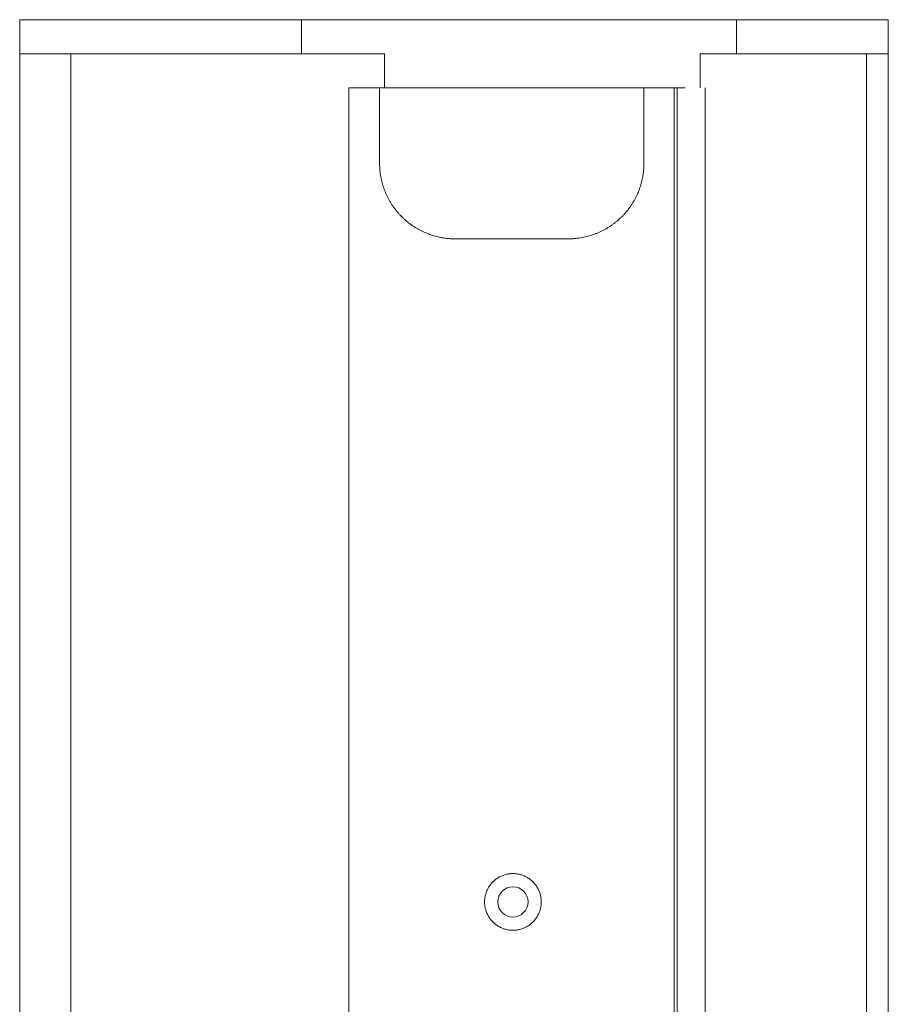
# Model space of a CAD drawing. Units: millimetres. Extents: x 2353 to 5104, y -1601 to 2412.
# Drawn here: x 4386 to 4616, y 392 to 652 of the extents above; entities that cross this region are included whole.
import ezdxf

# ---------------------------------------------------------------- set-up
doc = ezdxf.new("R2010")
doc.units = ezdxf.units.MM
doc.header["$LTSCALE"] = 76.2
doc.layers.get('0').update_dxf_attribs({"lineweight": 0})

msp = doc.modelspace()

# ---------------------------------------------------------------- linework, layer by layer
at = {"color": 30, "linetype": 'Continuous', "lineweight": 0}
for p, q in [((4385.539, 643.116), (4385.539, 652.116)), ((4460.161, 652.116), (4385.539, 652.116)), ((4460.161, 652.116), (4460.161, 643.116)), ((4575.32, 652.116), (4460.161, 652.116)), ((4575.32, 643.116), (4575.32, 652.116)), ((4615.539, 652.116), (4575.32, 652.116)), ((4615.539, 652.116), (4615.539, 643.116)), ((4385.538, 634.116), (4385.538, 643.116)), ((4385.538, 643.116), (4399.095, 643.116)), ((4399.095, 643.116), (4482.132, 643.116)), ((4399.095, 121.116), (4399.095, 643.116)), ((4482.132, 643.116), (4482.132, 634.116)), ((4565.689, 634.116), (4565.689, 643.116)), ((4565.689, 643.116), (4609.787, 643.116)), ((4609.787, 643.116), (4609.787, 121.116)), ((4615.538, 643.116), (4609.787, 643.116)), ((4615.538, 643.116), (4615.538, 634.116)), ((4615.539, 643.116), (4615.539, 638.116)), ((4615.539, 638.116), (4615.539, 638.116)), ((4615.539, 634.116), (4615.539, 638.116)), ((4385.538, 130.116), (4385.538, 634.116)), ((4472.671, 130.116), (4472.671, 634.116)), ((4472.671, 634.116), (4482.132, 634.116)), ((4480.834, 614.116), (4480.834, 634.116)), ((4482.132, 634.116), (4558.859, 634.116)), ((4550.834, 634.116), (4550.834, 614.116)), ((4558.859, 634.116), (4559.608, 634.116)), ((4558.859, 130.116), (4558.859, 634.116)), ((4559.607, 634.116), (4559.607, 130.116)), ((4559.608, 634.116), (4559.61, 634.116)), ((4559.61, 634.116), (4561.774, 634.116)), ((4567.007, 634.116), (4567.007, 130.116)), ((4615.538, 634.116), (4615.538, 130.116)), ((4615.538, 634.116), (4615.539, 634.116)), ((4615.539, 130.116), (4615.539, 634.116)), ((4530.834, 594.116), (4500.834, 594.116))]:
    msp.add_line(p, q, dxfattribs=at)
at = {"color": 30, "linetype": 'Continuous', "lineweight": 0, "flags": 128}
for points in [[(4500.834, 594.116, -0.0004587), (4500.655, 594.117), (4500.647, 594.117, -0.002361), (4500.451, 594.12), (4500.401, 594.121, -0.0053314), (4500.105, 594.129), (4500.036, 594.132, -0.0060593), (4499.601, 594.154), (4499.535, 594.158, -0.0080139), (4498.968, 594.203), (4498.915, 594.208, -0.0089504), (4498.245, 594.284), (4498.091, 594.304, -0.0156554), (4497.119, 594.464), (4496.986, 594.49, -0.0094274), (4496.246, 594.649, -0.0094899), (4495.513, 594.837, -0.0095233), (4494.787, 595.052, -0.009466), (4494.07, 595.295), (4493.988, 595.324, -0.0137593), (4493.12, 595.663), (4493.039, 595.698, -0.0098368), (4492.319, 596.019, -0.0099154), (4491.612, 596.369, -0.0099057), (4490.92, 596.746, -0.0098375), (4490.243, 597.15), (4490.241, 597.151, -0.0098918), (4489.578, 597.584), (4489.574, 597.587, -0.0100387), (4488.921, 598.051), (4488.92, 598.052, -0.0101193), (4488.283, 598.545, -0.0101271), (4487.666, 599.063, -0.0100555), (4487.071, 599.605, -0.0100027), (4486.498, 600.171, -0.0100317), (4485.948, 600.759, -0.0101082), (4485.422, 601.369, -0.0101345), (4484.922, 602), (4484.921, 602.001, -0.0100646), (4484.447, 602.65), (4484.445, 602.653, -0.00996), (4484.002, 603.314), (4484.001, 603.317, -0.0098166), (4483.588, 603.988, -0.009885), (4483.202, 604.676, -0.0099259), (4482.844, 605.378), (4482.843, 605.379, -0.009863), (4482.514, 606.094), (4482.51, 606.101, -0.0097666), (4482.215, 606.813), (4482.212, 606.82, -0.0094206), (4481.95, 607.53, -0.009479), (4481.714, 608.249, -0.0095276), (4481.506, 608.977, -0.0094717), (4481.325, 609.712, -0.0094181), (4481.172, 610.453), (4481.159, 610.528, -0.012181), (4481.027, 611.345), (4481.018, 611.407, -0.0086286), (4480.935, 612.106), (4480.925, 612.204, -0.0087971), (4480.883, 612.71), (4480.879, 612.781, -0.0038347), (4480.857, 613.147, -0.0066841), (4480.844, 613.513), (4480.843, 613.557, -0.0025916), (4480.838, 613.834), (4480.837, 613.839, -0.0007906), (4480.834, 614.107), (4480.834, 614.116)], [(4550.834, 614.116, -0.0004587), (4550.833, 613.937), (4550.833, 613.929, -0.002361), (4550.83, 613.733), (4550.83, 613.683, -0.0053314), (4550.821, 613.387), (4550.818, 613.318, -0.0060593), (4550.796, 612.883), (4550.792, 612.816, -0.0080139), (4550.747, 612.25), (4550.742, 612.197, -0.0089504), (4550.666, 611.527), (4550.646, 611.373, -0.0156554), (4550.487, 610.401), (4550.461, 610.268, -0.0094274), (4550.301, 609.528, -0.0094899), (4550.114, 608.794, -0.0095233), (4549.898, 608.069, -0.009466), (4549.656, 607.352), (4549.626, 607.269, -0.0137593), (4549.287, 606.401), (4549.253, 606.321, -0.0098368), (4548.931, 605.601, -0.0099154), (4548.582, 604.894, -0.0099057), (4548.204, 604.202, -0.0098375), (4547.8, 603.525), (4547.799, 603.523, -0.0098918), (4547.366, 602.859), (4547.363, 602.856, -0.0100387), (4546.9, 602.203), (4546.898, 602.201, -0.0101193), (4546.406, 601.564, -0.0101271), (4545.888, 600.948, -0.0100555), (4545.345, 600.352, -0.0100027), (4544.779, 599.779, -0.0100317), (4544.191, 599.23, -0.0101082), (4543.581, 598.704, -0.0101345), (4542.95, 598.203), (4542.95, 598.203, -0.0100646), (4542.3, 597.729), (4542.297, 597.727, -0.00996), (4541.636, 597.284), (4541.634, 597.282, -0.0098166), (4540.962, 596.87, -0.009885), (4540.274, 596.484, -0.0099259), (4539.572, 596.125), (4539.571, 596.125, -0.009863), (4538.857, 595.795), (4538.849, 595.792, -0.0097666), (4538.137, 595.497), (4538.13, 595.494, -0.0094206), (4537.42, 595.231, -0.009479), (4536.701, 594.996, -0.0095276), (4535.973, 594.787, -0.0094717), (4535.238, 594.607, -0.0094175), (4534.497, 594.454), (4534.414, 594.439, -0.0124058), (4533.596, 594.307), (4533.53, 594.298, -0.0084051), (4532.839, 594.217), (4532.746, 594.207, -0.0087964), (4532.24, 594.165), (4532.169, 594.16, -0.0038347), (4531.803, 594.139, -0.0066841), (4531.438, 594.125), (4531.393, 594.124, -0.0025916), (4531.116, 594.119), (4531.111, 594.119, -0.0007906), (4530.843, 594.116), (4530.834, 594.116)], [(4523.639, 418.616, 0.0010305), (4523.639, 418.646), (4523.639, 418.759, 0.0161295), (4523.63, 419.014), (4523.622, 419.126, 0.0159987), (4523.574, 419.605, 0.0159325), (4523.495, 420.079, 0.0159345), (4523.386, 420.547, 0.0159916), (4523.248, 421.008, 0.0161588), (4523.08, 421.458, 0.0161592), (4522.883, 421.897, 0.0160118), (4522.659, 422.322, 0.0159372), (4522.408, 422.732, 0.0159306), (4522.132, 423.126, 0.0159809), (4521.831, 423.5, 0.0161351), (4521.506, 423.855, 0.0161774), (4521.159, 424.188, 0.0160259), (4520.792, 424.498, 0.015943), (4520.405, 424.784, 0.0159276), (4520.001, 425.045, 0.0159717), (4519.582, 425.279, 0.01611), (4519.148, 425.486, 0.016192), (4518.701, 425.665, 0.0160415), (4518.244, 425.814, 0.0159499), (4517.779, 425.934, 0.0159256), (4517.307, 426.024, 0.0159637), (4516.83, 426.084, 0.016085), (4516.35, 426.113, 0.0162016), (4515.869, 426.111, 0.0160586), (4515.389, 426.078, 0.0159577), (4514.913, 426.015, 0.0159247), (4514.441, 425.921, 0.0159565), (4513.977, 425.797, 0.0160614), (4513.521, 425.644, 0.0162054), (4513.076, 425.462, 0.016077), (4512.644, 425.251, 0.0159666), (4512.226, 425.014, 0.015925), (4511.824, 424.75, 0.0159501), (4511.44, 424.461, 0.0160397), (4511.075, 424.148, 0.0162031), (4510.731, 423.812, 0.0160967), (4510.409, 423.455, 0.0159764), (4510.111, 423.077, 0.0159263), (4509.838, 422.682, 0.0159443), (4509.59, 422.27, 0.0160207), (4509.369, 421.843, 0.0161944), (4509.176, 421.403, 0.0161174), (4509.012, 420.951, 0.0159871), (4508.877, 420.489, 0.0159292), (4508.772, 420.02, 0.0159373), (4508.697, 419.545), (4508.696, 419.53, 0.0160135), (4508.654, 419.081), (4508.653, 419.066, 0.0141274), (4508.639, 418.646, 0.0010227), (4508.639, 418.616, 0.0010227)], [(4508.639, 418.616, 0.0010275), (4508.639, 418.586), (4508.64, 418.488, 0.0141245), (4508.647, 418.263), (4508.657, 418.105, 0.0160086), (4508.69, 417.746, 0.0079762), (4508.741, 417.389, 0.0159256), (4508.808, 417.035), (4508.821, 416.976, 0.0159499), (4508.941, 416.511, 0.0160404), (4509.091, 416.054, 0.0162027), (4509.269, 415.608, 0.0160967), (4509.476, 415.174, 0.0159764), (4509.711, 414.754, 0.0159263), (4509.971, 414.35, 0.0159442), (4510.257, 413.964, 0.0160211), (4510.567, 413.596, 0.016194), (4510.9, 413.249, 0.0161173), (4511.255, 412.925, 0.0159872), (4511.63, 412.624, 0.0159288), (4512.023, 412.347, 0.015939), (4512.433, 412.096, 0.016005), (4512.858, 411.872, 0.0161791), (4513.297, 411.675, 0.0161384), (4513.748, 411.508, 0.0159989), (4514.208, 411.369, 0.0159325), (4514.676, 411.261, 0.0159344), (4515.151, 411.182, 0.015992), (4515.629, 411.134, 0.0161586), (4516.109, 411.116, 0.016159), (4516.59, 411.13, 0.0160118), (4517.069, 411.174, 0.0159372), (4517.543, 411.249, 0.0159305), (4518.013, 411.354, 0.0159811), (4518.474, 411.489, 0.0161351), (4518.926, 411.653, 0.0161772), (4519.366, 411.846, 0.0160259), (4519.793, 412.067, 0.015943), (4520.205, 412.314, 0.0159276), (4520.601, 412.588, 0.0159716), (4520.978, 412.886, 0.0161105), (4521.335, 413.208, 0.0161915), (4521.671, 413.552, 0.0160415), (4521.984, 413.917, 0.0159499), (4522.273, 414.301, 0.0159257), (4522.537, 414.703, 0.0159634), (4522.775, 415.12, 0.0160858), (4522.985, 415.553, 0.0162011), (4523.167, 415.998, 0.0160582), (4523.321, 416.453, 0.0159584), (4523.444, 416.918), (4523.458, 416.976, 0.0159255), (4523.528, 417.33, 0.0079697), (4523.581, 417.687, 0.0160021), (4523.618, 418.045), (4523.622, 418.105, 0.0080498), (4523.634, 418.346, 0.0080877), (4523.639, 418.586, 0.0010165), (4523.639, 418.616, 0.0010165)]]:
    msp.add_lwpolyline(points, format="xyb", dxfattribs=at)
at = {"color": 30, "linetype": 'Continuous', "lineweight": 0}
msp.add_circle((4516.139, 418.616), 4, dxfattribs=at)

doc.saveas('drawing.dxf')
